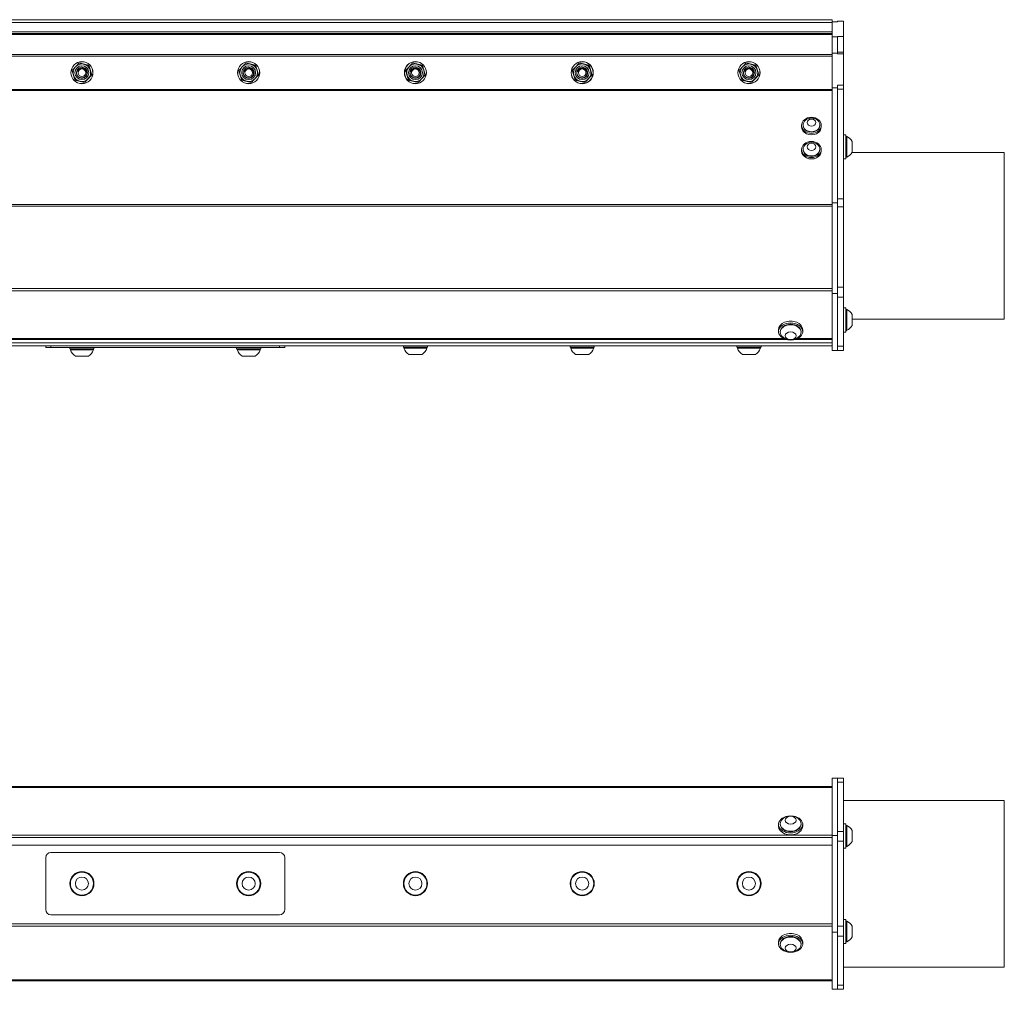
# Model space of a CAD drawing. Units: inches. Extents: x 14.5 to 61.4, y 7.9 to 51.7.
# Drawn here: x 35.3 to 53, y 34.3 to 51.7 of the extents above; entities that cross this region are included whole.
import ezdxf

# ---------------------------------------------------------------- set-up
doc = ezdxf.new("R2010")
doc.units = ezdxf.units.IN
doc.header["$LTSCALE"] = 7
doc.header["$MEASUREMENT"] = 0
doc.layers.add('Visible (ANSI)', color=7, linetype='Continuous', lineweight=20, true_color=0xbc4343)
doc.layers.add('Visible Narrow (ANSI)', color=7, linetype='Continuous', lineweight=9, true_color=0xbc4343)

msp = doc.modelspace()

# ---------------------------------------------------------------- linework, layer by layer
at = {"layer": 'Visible (ANSI)'}
for p, q in [((25.948, 51.719), (49.948, 51.719)), ((49.948, 51.719), (49.948, 51.68)), ((49.948, 51.68), (49.948, 51.41)), ((49.948, 51.68), (50.042, 51.68)), ((50.042, 51.68), (50.042, 51.692)), ((50.042, 51.692), (50.147, 51.692)), ((50.147, 51.692), (50.147, 51.417)), ((49.948, 51.499), (25.948, 51.499)), ((49.948, 51.41), (49.948, 51.115)), ((49.948, 51.41), (50.042, 51.41)), ((50.042, 51.137), (50.042, 51.417)), ((50.042, 51.417), (50.147, 51.417)), ((50.147, 51.417), (50.147, 51.137)), ((49.948, 51.115), (49.948, 50.495)), ((49.948, 51.115), (50.042, 51.115)), ((50.042, 51.116), (50.042, 51.137)), ((50.042, 51.116), (50.042, 51.115)), ((50.042, 51.115), (50.042, 51.107)), ((50.147, 51.137), (50.147, 51.107)), ((50.147, 51.107), (50.147, 50.539)), ((49.948, 50.495), (49.948, 48.424)), ((49.948, 50.495), (50.042, 50.495)), ((50.042, 50.539), (50.042, 50.467)), ((50.147, 50.467), (50.147, 50.539)), ((50.042, 48.493), (50.042, 50.467)), ((50.147, 50.467), (50.147, 48.493)), ((49.396, 49.817), (49.396, 49.792)), ((49.423, 49.817), (49.423, 49.825)), ((49.723, 49.817), (49.723, 49.825)), ((49.75, 49.817), (49.75, 49.792)), ((50.194, 49.648), (50.147, 49.648)), ((50.194, 49.215), (50.194, 49.648)), ((50.194, 49.618), (50.21, 49.618)), ((50.21, 49.244), (50.21, 49.618)), ((50.302, 49.333), (50.302, 49.53)), ((49.396, 49.382), (49.396, 49.357)), ((49.423, 49.382), (49.423, 49.389)), ((49.723, 49.382), (49.723, 49.389)), ((49.75, 49.382), (49.75, 49.357)), ((50.194, 49.244), (50.21, 49.244)), ((50.299, 49.328), (53.042, 49.328)), ((53.042, 46.328), (53.042, 49.328)), ((50.194, 49.215), (50.147, 49.215)), ((49.948, 48.424), (49.948, 46.793)), ((49.948, 48.424), (50.042, 48.424)), ((50.042, 48.461), (50.042, 48.493)), ((50.042, 48.461), (50.042, 48.424)), ((50.042, 48.424), (50.042, 46.793)), ((50.147, 48.493), (50.147, 48.35)), ((50.147, 48.35), (50.147, 46.902)), ((49.948, 46.793), (49.948, 45.763)), ((49.948, 46.793), (50.042, 46.793)), ((50.042, 46.793), (50.042, 45.763)), ((50.147, 46.902), (50.147, 46.725)), ((50.147, 46.725), (50.147, 45.841)), ((50.194, 46.531), (50.147, 46.531)), ((50.194, 46.098), (50.194, 46.531)), ((50.194, 46.502), (50.21, 46.502)), ((50.21, 46.127), (50.21, 46.502)), ((50.302, 46.216), (50.302, 46.413)), ((50.302, 46.328), (53.042, 46.328)), ((48.981, 46.106), (48.981, 46.14)), ((49.011, 46.106), (49.011, 46.095)), ((49.385, 46.106), (49.385, 46.095)), ((49.415, 46.106), (49.415, 46.14)), ((50.194, 46.098), (50.147, 46.098)), ((50.194, 46.127), (50.21, 46.127)), ((49.948, 45.902), (25.948, 45.902)), ((26.782, 45.965), (49.114, 45.965)), ((49.282, 45.965), (49.948, 45.965)), ((49.948, 45.852), (25.948, 45.852)), ((35.798, 45.852), (35.798, 45.822)), ((35.891, 45.822), (35.798, 45.822)), ((40.005, 45.822), (35.891, 45.822)), ((36.231, 45.795), (36.231, 45.822)), ((36.231, 45.795), (36.665, 45.795)), ((36.241, 45.795), (36.241, 45.775)), ((36.241, 45.775), (36.655, 45.775)), ((36.655, 45.795), (36.655, 45.775)), ((36.665, 45.795), (36.665, 45.822)), ((39.231, 45.795), (39.231, 45.822)), ((39.231, 45.795), (39.665, 45.795)), ((39.241, 45.795), (39.241, 45.775)), ((39.241, 45.775), (39.655, 45.775)), ((39.655, 45.795), (39.655, 45.775)), ((39.665, 45.795), (39.665, 45.822)), ((40.098, 45.822), (40.005, 45.822)), ((40.098, 45.822), (40.098, 45.852)), ((42.231, 45.825), (42.231, 45.852)), ((42.231, 45.825), (42.665, 45.825)), ((42.241, 45.825), (42.241, 45.805)), ((42.241, 45.805), (42.655, 45.805)), ((42.655, 45.825), (42.655, 45.805)), ((42.665, 45.825), (42.665, 45.852)), ((45.231, 45.825), (45.231, 45.852)), ((45.231, 45.825), (45.665, 45.825)), ((45.241, 45.825), (45.241, 45.805)), ((45.241, 45.805), (45.655, 45.805)), ((45.655, 45.825), (45.655, 45.805)), ((45.665, 45.825), (45.665, 45.852)), ((48.231, 45.825), (48.231, 45.852)), ((48.231, 45.825), (48.665, 45.825)), ((48.241, 45.825), (48.241, 45.805)), ((48.241, 45.805), (48.655, 45.805)), ((48.655, 45.825), (48.655, 45.805)), ((48.665, 45.825), (48.665, 45.852)), ((49.948, 45.763), (50.042, 45.763)), ((50.042, 45.768), (50.147, 45.768)), ((50.147, 45.841), (50.147, 45.768)), ((36.33, 45.665), (36.566, 45.665)), ((39.33, 45.665), (39.566, 45.665)), ((42.33, 45.695), (42.566, 45.695)), ((45.33, 45.695), (45.566, 45.695)), ((48.33, 45.695), (48.566, 45.695)), ((49.948, 37.92), (25.948, 37.92)), ((49.948, 38.068), (49.948, 37.037)), ((49.948, 38.068), (50.042, 38.068)), ((50.042, 38.068), (50.042, 37.037)), ((50.147, 38.068), (50.042, 38.068)), ((50.147, 38.068), (50.147, 37.995)), ((50.147, 37.995), (50.147, 37.111)), ((50.147, 37.668), (53.042, 37.668)), ((53.042, 34.668), (53.042, 37.668)), ((48.981, 37.236), (48.981, 37.202)), ((49.011, 37.236), (49.011, 37.247)), ((49.385, 37.236), (49.385, 37.247)), ((49.415, 37.236), (49.415, 37.202)), ((50.194, 37.244), (50.147, 37.244)), ((50.194, 36.811), (50.194, 37.244)), ((50.194, 37.215), (50.21, 37.215)), ((50.21, 36.841), (50.21, 37.215)), ((49.948, 37.037), (49.948, 35.298)), ((49.948, 37.037), (50.042, 37.037)), ((50.042, 37.037), (50.042, 35.298)), ((50.147, 37.111), (50.147, 36.934)), ((50.302, 36.929), (50.302, 37.126)), ((49.948, 36.861), (25.948, 36.861)), ((50.147, 36.934), (50.147, 35.402)), ((40.005, 36.73), (35.891, 36.73)), ((50.194, 36.811), (50.147, 36.811)), ((50.194, 36.841), (50.21, 36.841)), ((35.798, 36.637), (35.798, 35.703)), ((40.098, 35.703), (40.098, 36.637)), ((35.891, 35.61), (40.005, 35.61)), ((50.194, 35.525), (50.147, 35.525)), ((50.194, 35.091), (50.194, 35.525)), ((50.194, 35.495), (50.21, 35.495)), ((50.21, 35.121), (50.21, 35.495)), ((49.948, 35.298), (49.948, 34.268)), ((49.948, 35.298), (50.042, 35.298)), ((50.042, 35.298), (50.042, 34.268)), ((50.147, 35.402), (50.147, 35.225)), ((50.302, 35.21), (50.302, 35.406)), ((48.981, 35.087), (48.981, 35.12)), ((49.011, 35.087), (49.011, 35.075)), ((49.385, 35.087), (49.385, 35.075)), ((49.415, 35.087), (49.415, 35.12)), ((50.147, 35.225), (50.147, 34.341)), ((50.194, 35.091), (50.147, 35.091)), ((50.194, 35.121), (50.21, 35.121)), ((50.147, 34.668), (53.042, 34.668)), ((25.948, 34.42), (49.948, 34.42)), ((49.948, 34.268), (50.042, 34.268)), ((50.042, 34.268), (50.147, 34.268)), ((50.147, 34.341), (50.147, 34.268))]:
    msp.add_line(p, q, dxfattribs=at)
for centre, radius in [((36.448, 50.765), 0.199), ((36.448, 50.765), 0.197), ((39.448, 50.765), 0.199), ((39.448, 50.765), 0.197), ((42.448, 50.765), 0.199), ((42.448, 50.765), 0.197), ((45.448, 50.765), 0.199), ((45.448, 50.765), 0.197), ((48.448, 50.765), 0.199), ((48.448, 50.765), 0.197), ((36.448, 50.765), 0.068), ((39.448, 50.765), 0.068), ((42.448, 50.765), 0.068), ((45.448, 50.765), 0.068), ((48.448, 50.765), 0.068), ((36.448, 36.17), 0.217), ((36.448, 36.17), 0.207), ((39.448, 36.17), 0.217), ((39.448, 36.17), 0.207), ((42.448, 36.17), 0.217), ((42.448, 36.17), 0.207), ((45.448, 36.17), 0.217), ((45.448, 36.17), 0.207), ((48.448, 36.17), 0.217), ((48.448, 36.17), 0.207), ((36.448, 36.17), 0.118), ((39.448, 36.17), 0.118), ((42.448, 36.17), 0.118), ((45.448, 36.17), 0.118), ((48.448, 36.17), 0.118)]:
    msp.add_circle(centre, radius, dxfattribs=at)
for centre, radius, start, end in [((36.448, 50.765), 0.157, 136.8612, 196.8612), ((36.448, 50.765), 0.157, 76.8612, 136.8612), ((36.448, 50.765), 0.157, 16.8612, 76.8612), ((39.448, 50.765), 0.157, 136.8612, 196.8612), ((39.448, 50.765), 0.157, 76.8612, 136.8612), ((39.448, 50.765), 0.157, 16.8612, 76.8612), ((42.448, 50.765), 0.157, 136.8612, 196.8612), ((42.448, 50.765), 0.157, 76.8612, 136.8612), ((42.448, 50.765), 0.157, 16.8612, 76.8612), ((45.448, 50.765), 0.157, 136.8612, 196.8612), ((45.448, 50.765), 0.157, 76.8612, 136.8612), ((45.448, 50.765), 0.157, 16.8612, 76.8612), ((48.448, 50.765), 0.157, 136.8612, 196.8612), ((48.448, 50.765), 0.157, 76.8612, 136.8612), ((48.448, 50.765), 0.157, 16.8612, 76.8612), ((36.448, 50.765), 0.157, 196.8612, 256.8612), ((36.448, 50.765), 0.0984, 139.4985, 184.3619), ((36.448, 50.765), 0.078, 123.1272, 168.7533), ((36.448, 50.765), 0.157, 316.8612, 16.8612), ((39.448, 50.765), 0.157, 196.8612, 256.8612), ((39.448, 50.765), 0.0984, 139.4985, 184.3619), ((39.448, 50.765), 0.078, 123.1272, 168.7533), ((39.448, 50.765), 0.157, 316.8612, 16.8612), ((42.448, 50.765), 0.157, 196.8612, 256.8612), ((42.448, 50.765), 0.0984, 139.4985, 184.3619), ((42.448, 50.765), 0.078, 123.1272, 168.7533), ((42.448, 50.765), 0.157, 316.8612, 16.8612), ((45.448, 50.765), 0.157, 196.8612, 256.8612), ((45.448, 50.765), 0.0984, 139.4985, 184.3619), ((45.448, 50.765), 0.078, 123.1272, 168.7533), ((45.448, 50.765), 0.157, 316.8612, 16.8612), ((48.448, 50.765), 0.157, 196.8612, 256.8612), ((48.448, 50.765), 0.0984, 139.4985, 184.3619), ((48.448, 50.765), 0.078, 123.1272, 168.7533), ((48.448, 50.765), 0.157, 316.8612, 16.8612), ((36.448, 50.765), 0.157, 256.8612, 316.8612), ((39.448, 50.765), 0.157, 256.8612, 316.8612), ((42.448, 50.765), 0.157, 256.8612, 316.8612), ((45.448, 50.765), 0.157, 256.8612, 316.8612), ((48.448, 50.765), 0.157, 256.8612, 316.8612), ((49.573, 49.783), 0.167, 49.9333, 130.0667), ((50.119, 49.431), 0.208, 28.2227, 63.9627), ((49.573, 49.347), 0.167, 49.9333, 130.0667), ((50.119, 49.431), 0.208, 296.0373, 331.7773), ((50.119, 46.315), 0.208, 28.2227, 63.9627), ((50.119, 46.315), 0.208, 296.0373, 331.7773), ((49.198, 46.16), 0.208, 218.3729, 321.6271), ((36.448, 45.85), 0.22, 199.9564, 237.5125), ((36.448, 45.85), 0.22, 302.4875, 340.0436), ((39.448, 45.85), 0.22, 199.9564, 237.5125), ((39.448, 45.85), 0.22, 302.4875, 340.0436), ((42.448, 45.88), 0.22, 199.9564, 237.5125), ((42.448, 45.88), 0.22, 302.4875, 340.0436), ((45.448, 45.88), 0.22, 199.9564, 237.5125), ((45.448, 45.88), 0.22, 302.4875, 340.0436), ((48.448, 45.88), 0.22, 199.9564, 237.5125), ((48.448, 45.88), 0.22, 302.4875, 340.0436), ((49.198, 37.183), 0.208, 38.3729, 141.6271), ((50.119, 37.028), 0.208, 28.2227, 63.9627), ((50.119, 37.028), 0.208, 296.0373, 331.7773), ((35.891, 36.637), 0.093, 90, 180), ((40.005, 36.637), 0.093, 0, 90), ((35.891, 35.703), 0.093, 180, 270), ((40.005, 35.703), 0.093, 270, 0), ((50.119, 35.308), 0.208, 28.2227, 63.9627), ((50.119, 35.308), 0.208, 296.0373, 331.7773), ((49.198, 35.14), 0.208, 218.3729, 321.6271)]:
    msp.add_arc(centre, radius, start, end, dxfattribs=at)
for centre, major_axis, ratio in [((49.573, 49.817), (0.177, 0), 0.819152), ((49.573, 49.867), (-0.0787, 0), 0.819152), ((49.573, 49.382), (-0.177, 0), 0.819152), ((49.573, 49.431), (0.0787, 0), 0.819152), ((49.198, 46.03), (0.0984, 0), 0.707107), ((49.198, 37.312), (0.0984, 0), 0.707107), ((49.198, 35.01), (-0.0984, 0), 0.707107)]:
    msp.add_ellipse(centre, major_axis=major_axis, ratio=ratio, dxfattribs=at)
for centre, major_axis, ratio, start_param, end_param in [((49.573, 49.792), (-0.177, 0), 0.819152, 0, 3.141593), ((49.573, 49.825), (-0.15, 0), 0.819152, 5.510997, 10.196966), ((49.573, 49.817), (-0.15, 0), 0.819152, 0, 3.141593), ((49.573, 49.389), (-0.15, 0), 0.819152, 5.510997, 10.196966), ((49.573, 49.357), (-0.177, 0), 0.819152, 0, 3.141593), ((49.573, 49.382), (-0.15, 0), 0.819152, 0, 3.141593), ((49.198, 46.106), (0.217, 0), 0.707107, 4.941946, 10.766017), ((49.198, 46.14), (0.217, 0), 0.707107, 0, 3.141593), ((49.198, 46.095), (0.187, 0), 0.707107, 5.772772, 9.935191), ((49.198, 46.106), (-0.187, 0), 0.707107, 3.141593, 6.283185), ((49.198, 46.107), (-0.187, 0), 0.707107, 0.00068, 0.00136), ((49.198, 46.107), (0.187, 0), 0.707107, 6.281825, 6.282505), ((49.198, 37.236), (-0.217, 0), 0.707107, 4.941946, 10.766017), ((49.198, 37.202), (-0.217, 0), 0.707107, 0, 3.141593), ((49.198, 37.247), (-0.187, 0), 0.707107, 5.772772, 9.935191), ((49.198, 37.236), (0.187, 0), 0.707107, 3.141593, 6.283185), ((49.198, 35.12), (0.217, 0), 0.707107, 0, 3.141593), ((49.198, 35.087), (0.217, 0), 0.707107, 4.941946, 10.766017), ((49.198, 35.075), (0.187, 0), 0.707107, 5.772772, 9.935191), ((49.198, 35.087), (-0.187, 0), 0.707107, 3.141593, 6.283185)]:
    msp.add_ellipse(centre, major_axis=major_axis, ratio=ratio, start_param=start_param, end_param=end_param, dxfattribs=at)
for points, weights in [([(36.271, 50.806), (36.304, 50.842), (36.333, 50.872)], [2.21375918402, 2.38499405283, 2.38499405283]), ([(36.333, 50.872), (36.362, 50.903), (36.395, 50.939)], [2.38499405283, 2.38499405283, 2.21375918402]), ([(36.395, 50.939), (36.443, 50.928), (36.484, 50.918)], [2.21375918402, 2.38499405283, 2.38499405283]), ([(36.484, 50.918), (36.525, 50.908), (36.572, 50.897)], [2.38499405283, 2.38499405283, 2.21375918402]), ([(36.572, 50.897), (36.587, 50.851), (36.599, 50.81)], [2.21375918402, 2.38499405283, 2.38499405283]), ([(39.271, 50.806), (39.304, 50.842), (39.333, 50.872)], [2.21375918402, 2.38499405283, 2.38499405283]), ([(39.333, 50.872), (39.362, 50.903), (39.395, 50.939)], [2.38499405283, 2.38499405283, 2.21375918402]), ([(39.395, 50.939), (39.443, 50.928), (39.484, 50.918)], [2.21375918402, 2.38499405283, 2.38499405283]), ([(39.484, 50.918), (39.525, 50.908), (39.572, 50.897)], [2.38499405283, 2.38499405283, 2.21375918402]), ([(39.572, 50.897), (39.587, 50.851), (39.599, 50.81)], [2.21375918402, 2.38499405283, 2.38499405283]), ([(42.271, 50.806), (42.304, 50.842), (42.333, 50.872)], [2.21375918402, 2.38499405283, 2.38499405283]), ([(42.333, 50.872), (42.362, 50.903), (42.395, 50.939)], [2.38499405283, 2.38499405283, 2.21375918402]), ([(42.395, 50.939), (42.443, 50.928), (42.484, 50.918)], [2.21375918402, 2.38499405283, 2.38499405283]), ([(42.484, 50.918), (42.525, 50.908), (42.572, 50.897)], [2.38499405283, 2.38499405283, 2.21375918402]), ([(42.572, 50.897), (42.587, 50.851), (42.599, 50.81)], [2.21375918402, 2.38499405283, 2.38499405283]), ([(45.271, 50.806), (45.304, 50.842), (45.333, 50.872)], [2.21375918402, 2.38499405283, 2.38499405283]), ([(45.333, 50.872), (45.362, 50.903), (45.395, 50.939)], [2.38499405283, 2.38499405283, 2.21375918402]), ([(45.395, 50.939), (45.443, 50.928), (45.484, 50.918)], [2.21375918402, 2.38499405283, 2.38499405283]), ([(45.484, 50.918), (45.525, 50.908), (45.572, 50.897)], [2.38499405283, 2.38499405283, 2.21375918402]), ([(45.572, 50.897), (45.587, 50.851), (45.599, 50.81)], [2.21375918402, 2.38499405283, 2.38499405283]), ([(48.271, 50.806), (48.304, 50.842), (48.333, 50.872)], [2.21375918402, 2.38499405283, 2.38499405283]), ([(48.333, 50.872), (48.362, 50.903), (48.395, 50.939)], [2.38499405283, 2.38499405283, 2.21375918402]), ([(48.395, 50.939), (48.443, 50.928), (48.484, 50.918)], [2.21375918402, 2.38499405283, 2.38499405283]), ([(48.484, 50.918), (48.525, 50.908), (48.572, 50.897)], [2.38499405283, 2.38499405283, 2.21375918402]), ([(48.572, 50.897), (48.587, 50.851), (48.599, 50.81)], [2.21375918402, 2.38499405283, 2.38499405283]), ([(36.297, 50.719), (36.285, 50.759), (36.271, 50.806)], [2.38499405283, 2.38499405283, 2.21375918402]), ([(36.324, 50.632), (36.31, 50.679), (36.297, 50.719)], [2.21375918402, 2.38499405283, 2.38499405283]), ([(36.625, 50.723), (36.592, 50.688), (36.563, 50.657)], [2.21375918402, 2.38499405283, 2.38499405283]), ([(36.599, 50.81), (36.611, 50.77), (36.625, 50.723)], [2.38499405283, 2.38499405283, 2.21375918402]), ([(39.297, 50.719), (39.285, 50.759), (39.271, 50.806)], [2.38499405283, 2.38499405283, 2.21375918402]), ([(39.324, 50.632), (39.31, 50.679), (39.297, 50.719)], [2.21375918402, 2.38499405283, 2.38499405283]), ([(39.625, 50.723), (39.592, 50.688), (39.563, 50.657)], [2.21375918402, 2.38499405283, 2.38499405283]), ([(39.599, 50.81), (39.611, 50.77), (39.625, 50.723)], [2.38499405283, 2.38499405283, 2.21375918402]), ([(42.297, 50.719), (42.285, 50.759), (42.271, 50.806)], [2.38499405283, 2.38499405283, 2.21375918402]), ([(42.324, 50.632), (42.31, 50.679), (42.297, 50.719)], [2.21375918402, 2.38499405283, 2.38499405283]), ([(42.625, 50.723), (42.592, 50.688), (42.563, 50.657)], [2.21375918402, 2.38499405283, 2.38499405283]), ([(42.599, 50.81), (42.611, 50.77), (42.625, 50.723)], [2.38499405283, 2.38499405283, 2.21375918402]), ([(45.297, 50.719), (45.285, 50.759), (45.271, 50.806)], [2.38499405283, 2.38499405283, 2.21375918402]), ([(45.324, 50.632), (45.31, 50.679), (45.297, 50.719)], [2.21375918402, 2.38499405283, 2.38499405283]), ([(45.625, 50.723), (45.592, 50.688), (45.563, 50.657)], [2.21375918402, 2.38499405283, 2.38499405283]), ([(45.599, 50.81), (45.611, 50.77), (45.625, 50.723)], [2.38499405283, 2.38499405283, 2.21375918402]), ([(48.297, 50.719), (48.285, 50.759), (48.271, 50.806)], [2.38499405283, 2.38499405283, 2.21375918402]), ([(48.324, 50.632), (48.31, 50.679), (48.297, 50.719)], [2.21375918402, 2.38499405283, 2.38499405283]), ([(48.625, 50.723), (48.592, 50.688), (48.563, 50.657)], [2.21375918402, 2.38499405283, 2.38499405283]), ([(48.599, 50.81), (48.611, 50.77), (48.625, 50.723)], [2.38499405283, 2.38499405283, 2.21375918402]), ([(36.412, 50.611), (36.371, 50.621), (36.324, 50.632)], [2.38499405283, 2.38499405283, 2.21375918402]), ([(36.501, 50.591), (36.453, 50.602), (36.412, 50.611)], [2.21375918402, 2.38499405283, 2.38499405283]), ([(36.563, 50.657), (36.534, 50.626), (36.501, 50.591)], [2.38499405283, 2.38499405283, 2.21375918402]), ([(39.412, 50.611), (39.371, 50.621), (39.324, 50.632)], [2.38499405283, 2.38499405283, 2.21375918402]), ([(39.501, 50.591), (39.453, 50.602), (39.412, 50.611)], [2.21375918402, 2.38499405283, 2.38499405283]), ([(39.563, 50.657), (39.534, 50.626), (39.501, 50.591)], [2.38499405283, 2.38499405283, 2.21375918402]), ([(42.412, 50.611), (42.371, 50.621), (42.324, 50.632)], [2.38499405283, 2.38499405283, 2.21375918402]), ([(42.501, 50.591), (42.453, 50.602), (42.412, 50.611)], [2.21375918402, 2.38499405283, 2.38499405283]), ([(42.563, 50.657), (42.534, 50.626), (42.501, 50.591)], [2.38499405283, 2.38499405283, 2.21375918402]), ([(45.412, 50.611), (45.371, 50.621), (45.324, 50.632)], [2.38499405283, 2.38499405283, 2.21375918402]), ([(45.501, 50.591), (45.453, 50.602), (45.412, 50.611)], [2.21375918402, 2.38499405283, 2.38499405283]), ([(45.563, 50.657), (45.534, 50.626), (45.501, 50.591)], [2.38499405283, 2.38499405283, 2.21375918402]), ([(48.412, 50.611), (48.371, 50.621), (48.324, 50.632)], [2.38499405283, 2.38499405283, 2.21375918402]), ([(48.501, 50.591), (48.453, 50.602), (48.412, 50.611)], [2.21375918402, 2.38499405283, 2.38499405283]), ([(48.563, 50.657), (48.534, 50.626), (48.501, 50.591)], [2.38499405283, 2.38499405283, 2.21375918402])]:
    msp.add_rational_spline(points, weights, degree=2, dxfattribs=at)
for points, knots in [([(36.373, 50.829), (36.381, 50.837), (36.389, 50.844), (36.409, 50.856), (36.42, 50.86), (36.444, 50.864), (36.457, 50.864), (36.482, 50.858), (36.493, 50.853), (36.515, 50.838), (36.524, 50.829), (36.538, 50.807), (36.542, 50.795), (36.547, 50.77), (36.547, 50.758), (36.542, 50.732), (36.537, 50.72), (36.522, 50.699), (36.514, 50.69), (36.492, 50.676), (36.48, 50.671), (36.455, 50.666), (36.442, 50.666), (36.417, 50.67), (36.405, 50.675), (36.384, 50.689), (36.374, 50.698), (36.36, 50.72), (36.355, 50.731), (36.351, 50.748), (36.35, 50.753), (36.35, 50.757)], [0, 0, 0, 0, 0.086176, 0.086176, 0.174, 0.174, 0.271925, 0.271925, 0.368357, 0.368357, 0.468611, 0.468611, 0.564201, 0.564201, 0.661752, 0.661752, 0.761294, 0.761294, 0.8564, 0.8564, 0.955034, 0.955034, 1.053783, 1.053783, 1.149911, 1.149911, 1.249825, 1.249825, 1.345783, 1.345783, 1.38105, 1.38105, 1.38105, 1.38105]), ([(36.35, 50.757), (36.352, 50.743), (36.356, 50.732), (36.367, 50.712), (36.374, 50.702), (36.392, 50.687), (36.403, 50.681), (36.425, 50.674), (36.437, 50.671), (36.456, 50.673), (36.462, 50.673), (36.479, 50.678), (36.49, 50.683), (36.509, 50.698), (36.517, 50.707), (36.528, 50.726), (36.532, 50.736), (36.535, 50.757), (36.535, 50.769), (36.531, 50.787), (36.527, 50.799), (36.513, 50.819), (36.505, 50.826), (36.488, 50.837), (36.478, 50.842), (36.459, 50.845), (36.448, 50.846), (36.43, 50.842), (36.425, 50.84), (36.415, 50.836), (36.41, 50.833), (36.405, 50.83)], [0.000001, 0.000001, 0.000001, 0.000001, 0.105339, 0.105339, 0.221262, 0.221262, 0.339491, 0.339491, 0.441434, 0.441434, 0.485017, 0.485017, 0.573396, 0.573396, 0.667592, 0.667592, 0.75621, 0.75621, 0.851071, 0.851071, 0.918247, 0.918247, 0.966827, 0.966827, 1.019001, 1.019001, 1.056549, 1.056549, 1.072586, 1.072586, 1.088311, 1.088311, 1.088311, 1.088311]), ([(39.373, 50.829), (39.381, 50.837), (39.389, 50.844), (39.409, 50.856), (39.42, 50.86), (39.444, 50.864), (39.457, 50.864), (39.482, 50.858), (39.493, 50.853), (39.515, 50.838), (39.524, 50.829), (39.538, 50.807), (39.542, 50.795), (39.547, 50.77), (39.547, 50.758), (39.542, 50.732), (39.537, 50.72), (39.522, 50.699), (39.514, 50.69), (39.492, 50.676), (39.48, 50.671), (39.455, 50.666), (39.442, 50.666), (39.417, 50.67), (39.405, 50.675), (39.384, 50.689), (39.374, 50.698), (39.36, 50.72), (39.355, 50.731), (39.351, 50.748), (39.35, 50.753), (39.35, 50.757)], [0, 0, 0, 0, 0.086176, 0.086176, 0.174, 0.174, 0.271925, 0.271925, 0.368357, 0.368357, 0.468611, 0.468611, 0.564201, 0.564201, 0.661752, 0.661752, 0.761294, 0.761294, 0.8564, 0.8564, 0.955034, 0.955034, 1.053783, 1.053783, 1.149911, 1.149911, 1.249825, 1.249825, 1.345783, 1.345783, 1.38105, 1.38105, 1.38105, 1.38105]), ([(39.35, 50.757), (39.352, 50.743), (39.356, 50.732), (39.367, 50.712), (39.374, 50.702), (39.392, 50.687), (39.403, 50.681), (39.425, 50.674), (39.437, 50.671), (39.456, 50.673), (39.462, 50.673), (39.479, 50.678), (39.49, 50.683), (39.509, 50.698), (39.517, 50.707), (39.528, 50.726), (39.532, 50.736), (39.535, 50.757), (39.535, 50.769), (39.531, 50.787), (39.527, 50.799), (39.513, 50.819), (39.505, 50.826), (39.488, 50.837), (39.478, 50.842), (39.459, 50.845), (39.448, 50.846), (39.43, 50.842), (39.425, 50.84), (39.415, 50.836), (39.41, 50.833), (39.405, 50.83)], [0.000001, 0.000001, 0.000001, 0.000001, 0.105339, 0.105339, 0.221262, 0.221262, 0.339493, 0.339493, 0.441438, 0.441438, 0.485021, 0.485021, 0.573402, 0.573402, 0.667601, 0.667601, 0.756222, 0.756222, 0.851086, 0.851086, 0.918264, 0.918264, 0.966847, 0.966847, 1.019024, 1.019024, 1.056573, 1.056573, 1.07261, 1.07261, 1.088335, 1.088335, 1.088335, 1.088335]), ([(42.373, 50.829), (42.381, 50.837), (42.389, 50.844), (42.409, 50.856), (42.42, 50.86), (42.444, 50.864), (42.457, 50.864), (42.482, 50.858), (42.493, 50.853), (42.515, 50.838), (42.524, 50.829), (42.538, 50.807), (42.542, 50.795), (42.547, 50.77), (42.547, 50.758), (42.542, 50.732), (42.537, 50.72), (42.522, 50.699), (42.514, 50.69), (42.492, 50.676), (42.48, 50.671), (42.455, 50.666), (42.442, 50.666), (42.417, 50.67), (42.405, 50.675), (42.384, 50.689), (42.374, 50.698), (42.36, 50.72), (42.355, 50.731), (42.351, 50.748), (42.35, 50.753), (42.35, 50.757)], [0, 0, 0, 0, 0.086176, 0.086176, 0.174, 0.174, 0.271925, 0.271925, 0.368357, 0.368357, 0.468611, 0.468611, 0.564201, 0.564201, 0.661752, 0.661752, 0.761294, 0.761294, 0.8564, 0.8564, 0.955034, 0.955034, 1.053783, 1.053783, 1.149911, 1.149911, 1.249825, 1.249825, 1.345783, 1.345783, 1.38105, 1.38105, 1.38105, 1.38105]), ([(42.35, 50.757), (42.352, 50.743), (42.356, 50.732), (42.367, 50.712), (42.374, 50.702), (42.392, 50.687), (42.403, 50.681), (42.425, 50.674), (42.437, 50.671), (42.456, 50.673), (42.462, 50.673), (42.479, 50.678), (42.49, 50.683), (42.509, 50.698), (42.517, 50.707), (42.528, 50.726), (42.532, 50.736), (42.535, 50.757), (42.535, 50.769), (42.531, 50.787), (42.527, 50.799), (42.513, 50.819), (42.505, 50.826), (42.488, 50.837), (42.478, 50.842), (42.459, 50.845), (42.448, 50.846), (42.43, 50.842), (42.425, 50.84), (42.415, 50.836), (42.41, 50.833), (42.405, 50.83)], [0.000001, 0.000001, 0.000001, 0.000001, 0.105339, 0.105339, 0.221262, 0.221262, 0.339493, 0.339493, 0.441438, 0.441438, 0.485021, 0.485021, 0.573402, 0.573402, 0.667601, 0.667601, 0.756222, 0.756222, 0.851086, 0.851086, 0.918264, 0.918264, 0.966847, 0.966847, 1.019024, 1.019024, 1.056573, 1.056573, 1.07261, 1.07261, 1.088335, 1.088335, 1.088335, 1.088335]), ([(45.373, 50.829), (45.381, 50.837), (45.389, 50.844), (45.409, 50.856), (45.42, 50.86), (45.444, 50.864), (45.457, 50.864), (45.482, 50.858), (45.493, 50.853), (45.515, 50.838), (45.524, 50.829), (45.538, 50.807), (45.542, 50.795), (45.547, 50.77), (45.547, 50.758), (45.542, 50.732), (45.537, 50.72), (45.522, 50.699), (45.514, 50.69), (45.492, 50.676), (45.48, 50.671), (45.455, 50.666), (45.442, 50.666), (45.417, 50.67), (45.405, 50.675), (45.384, 50.689), (45.374, 50.698), (45.36, 50.72), (45.355, 50.731), (45.351, 50.748), (45.35, 50.753), (45.35, 50.757)], [0, 0, 0, 0, 0.086176, 0.086176, 0.174, 0.174, 0.271925, 0.271925, 0.368357, 0.368357, 0.468611, 0.468611, 0.564201, 0.564201, 0.661752, 0.661752, 0.761294, 0.761294, 0.8564, 0.8564, 0.955034, 0.955034, 1.053783, 1.053783, 1.149911, 1.149911, 1.249825, 1.249825, 1.345783, 1.345783, 1.38105, 1.38105, 1.38105, 1.38105]), ([(45.35, 50.757), (45.352, 50.743), (45.356, 50.732), (45.367, 50.712), (45.374, 50.702), (45.392, 50.687), (45.403, 50.681), (45.425, 50.674), (45.437, 50.671), (45.456, 50.673), (45.462, 50.673), (45.479, 50.678), (45.49, 50.683), (45.509, 50.698), (45.517, 50.707), (45.528, 50.726), (45.532, 50.736), (45.535, 50.757), (45.535, 50.769), (45.531, 50.787), (45.527, 50.799), (45.513, 50.819), (45.505, 50.826), (45.488, 50.837), (45.478, 50.842), (45.459, 50.845), (45.448, 50.846), (45.43, 50.842), (45.425, 50.84), (45.415, 50.836), (45.41, 50.833), (45.405, 50.83)], [0.000001, 0.000001, 0.000001, 0.000001, 0.105339, 0.105339, 0.221262, 0.221262, 0.339493, 0.339493, 0.441438, 0.441438, 0.485021, 0.485021, 0.573402, 0.573402, 0.667601, 0.667601, 0.756222, 0.756222, 0.851086, 0.851086, 0.918264, 0.918264, 0.966847, 0.966847, 1.019024, 1.019024, 1.056573, 1.056573, 1.07261, 1.07261, 1.088335, 1.088335, 1.088335, 1.088335]), ([(48.373, 50.829), (48.381, 50.837), (48.389, 50.844), (48.409, 50.856), (48.42, 50.86), (48.444, 50.864), (48.457, 50.864), (48.482, 50.858), (48.493, 50.853), (48.515, 50.838), (48.524, 50.829), (48.538, 50.807), (48.542, 50.795), (48.547, 50.77), (48.547, 50.758), (48.542, 50.732), (48.537, 50.72), (48.522, 50.699), (48.514, 50.69), (48.492, 50.676), (48.48, 50.671), (48.455, 50.666), (48.442, 50.666), (48.417, 50.67), (48.405, 50.675), (48.384, 50.689), (48.374, 50.698), (48.36, 50.72), (48.355, 50.731), (48.351, 50.748), (48.35, 50.753), (48.35, 50.757)], [0.000001, 0.000001, 0.000001, 0.000001, 0.086176, 0.086176, 0.174001, 0.174001, 0.271926, 0.271926, 0.368358, 0.368358, 0.468612, 0.468612, 0.564202, 0.564202, 0.661753, 0.661753, 0.761295, 0.761295, 0.856401, 0.856401, 0.955035, 0.955035, 1.053784, 1.053784, 1.149912, 1.149912, 1.249826, 1.249826, 1.345784, 1.345784, 1.381051, 1.381051, 1.381051, 1.381051]), ([(48.35, 50.757), (48.352, 50.743), (48.356, 50.732), (48.367, 50.712), (48.374, 50.702), (48.392, 50.687), (48.403, 50.681), (48.425, 50.674), (48.437, 50.671), (48.456, 50.673), (48.462, 50.673), (48.479, 50.678), (48.49, 50.683), (48.509, 50.698), (48.517, 50.707), (48.528, 50.726), (48.532, 50.736), (48.535, 50.757), (48.535, 50.769), (48.531, 50.787), (48.527, 50.799), (48.513, 50.819), (48.505, 50.826), (48.488, 50.837), (48.478, 50.842), (48.459, 50.845), (48.448, 50.846), (48.43, 50.842), (48.425, 50.84), (48.415, 50.836), (48.41, 50.833), (48.405, 50.83)], [0.000001, 0.000001, 0.000001, 0.000001, 0.105338, 0.105338, 0.221254, 0.221254, 0.339473, 0.339473, 0.441402, 0.441402, 0.484976, 0.484976, 0.573338, 0.573338, 0.667511, 0.667511, 0.756103, 0.756103, 0.850937, 0.850937, 0.918083, 0.918083, 0.96664, 0.96664, 1.018788, 1.018788, 1.056326, 1.056326, 1.072359, 1.072359, 1.088081, 1.088081, 1.088081, 1.088081]), ([(36.372, 50.78), (36.369, 50.787), (36.368, 50.794), (36.368, 50.809), (36.369, 50.817), (36.373, 50.829)], [0.000001, 0.000001, 0.000001, 0.000001, 0.0595883, 0.0595883, 0.1127597, 0.1127597, 0.1127597, 0.1127597]), ([(39.372, 50.78), (39.369, 50.787), (39.368, 50.794), (39.368, 50.809), (39.369, 50.817), (39.373, 50.829)], [0.000001, 0.000001, 0.000001, 0.000001, 0.0595888, 0.0595888, 0.1127592, 0.1127592, 0.1127592, 0.1127592]), ([(42.372, 50.78), (42.369, 50.787), (42.368, 50.794), (42.368, 50.809), (42.369, 50.817), (42.373, 50.829)], [0.000001, 0.000001, 0.000001, 0.000001, 0.0595883, 0.0595883, 0.1127597, 0.1127597, 0.1127597, 0.1127597]), ([(45.372, 50.78), (45.369, 50.787), (45.368, 50.794), (45.368, 50.809), (45.369, 50.817), (45.373, 50.829)], [0.000001, 0.000001, 0.000001, 0.000001, 0.0595883, 0.0595883, 0.1127597, 0.1127597, 0.1127597, 0.1127597]), ([(48.372, 50.78), (48.369, 50.787), (48.368, 50.794), (48.368, 50.809), (48.369, 50.817), (48.373, 50.829)], [0.000001, 0.000001, 0.000001, 0.000001, 0.0595883, 0.0595883, 0.1127597, 0.1127597, 0.1127597, 0.1127597])]:
    msp.add_open_spline(points, degree=3, knots=knots, dxfattribs=at)
at = {"layer": 'Visible Narrow (ANSI)'}
for p, q in [((25.948, 51.669), (49.948, 51.669)), ((49.948, 51.469), (25.948, 51.469)), ((25.948, 51.454), (49.948, 51.454)), ((49.948, 51.094), (25.948, 51.094)), ((25.948, 51.064), (49.948, 51.064)), ((50.147, 51.137), (50.042, 51.137)), ((50.042, 51.107), (50.147, 51.107)), ((50.147, 50.539), (50.042, 50.539)), ((49.948, 50.46), (25.948, 50.46)), ((25.948, 50.442), (49.948, 50.442)), ((50.042, 50.467), (50.147, 50.467)), ((49.948, 48.394), (25.948, 48.394)), ((25.948, 48.36), (49.948, 48.36)), ((50.147, 48.493), (50.042, 48.493)), ((50.042, 48.35), (50.147, 48.35)), ((49.948, 46.883), (25.948, 46.883)), ((25.948, 46.84), (49.948, 46.84)), ((50.147, 46.902), (50.042, 46.902)), ((50.042, 46.725), (50.147, 46.725)), ((49.07, 45.983), (26.826, 45.983)), ((49.948, 45.983), (49.326, 45.983)), ((35.891, 45.822), (35.891, 45.852)), ((40.005, 45.852), (40.005, 45.822)), ((50.147, 45.841), (50.042, 45.841)), ((50.042, 37.995), (50.147, 37.995)), ((25.948, 37.903), (49.948, 37.903)), ((49.948, 37.045), (25.948, 37.045)), ((50.147, 37.111), (50.042, 37.111)), ((25.948, 37.003), (49.948, 37.003)), ((50.042, 36.934), (50.147, 36.934)), ((49.948, 35.444), (25.948, 35.444)), ((25.948, 35.402), (49.948, 35.402)), ((50.147, 35.402), (50.042, 35.402)), ((50.042, 35.225), (50.147, 35.225)), ((49.948, 34.438), (25.948, 34.438)), ((50.147, 34.341), (50.042, 34.341))]:
    msp.add_line(p, q, dxfattribs=at)
for centre in [(36.448, 50.765), (39.448, 50.765), (42.448, 50.765), (45.448, 50.765), (48.448, 50.765)]:
    msp.add_circle(centre, 0.125, dxfattribs=at)

doc.saveas('drawing.dxf')
